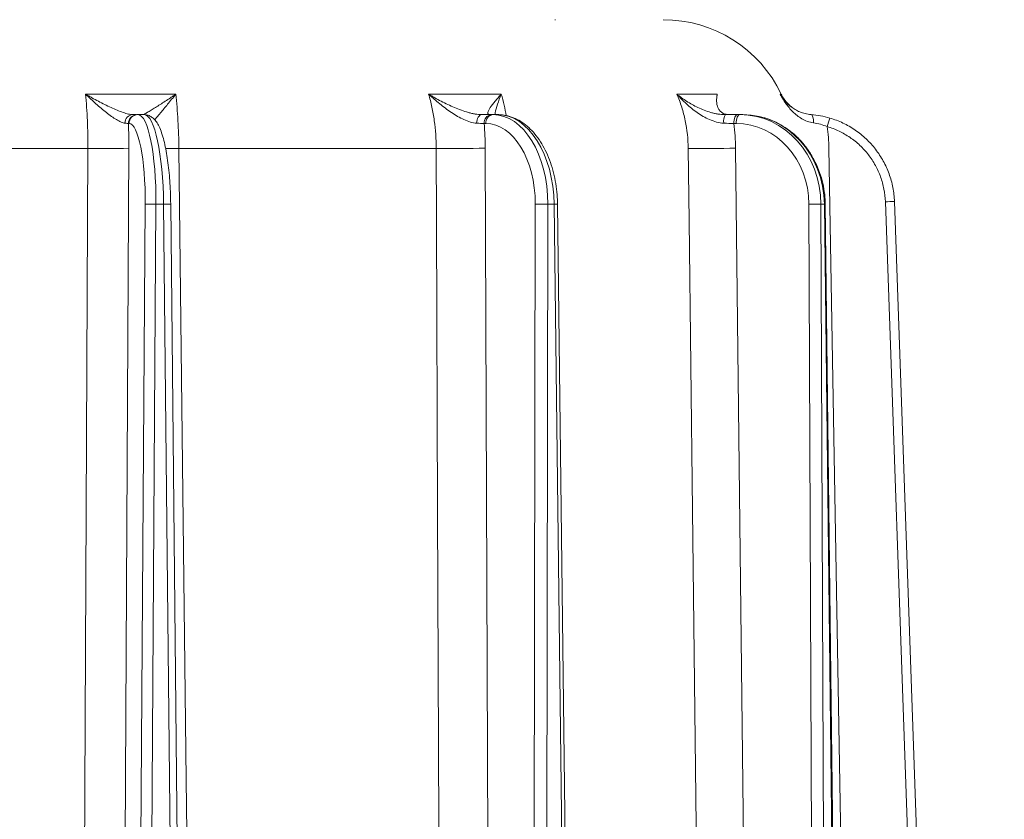
# Model space of a CAD drawing. Extents: x -3910 to -1523, y -1168 to 1922.
# Drawn here: x -3289 to -3071, y 1556 to 1733 of the extents above; entities that cross this region are included whole.
import ezdxf

# ---------------------------------------------------------------- set-up
doc = ezdxf.new("R2010")
doc.units = 0
doc.header["$LTSCALE"] = 5
doc.layers.add('Bemaßungen(Brunner)', color=7, linetype='Continuous', lineweight=25)
doc.styles.add('Brunner 2014', font='arial.ttf', dxfattribs={"height": 35})
doc.dimstyles.new('Brunner 2014', dxfattribs={"dimscale": 5, "dimtxt": 35, "dimasz": 5, "dimexe": 3.175, "dimexo": 0, "dimgap": 0.762, "dimtad": 1, "dimdec": 0, "dimrnd": 1e-08, "dimtxsty": 'Brunner 2014', "dimcen": 0.09, "dimdle": 10, "dimclrd": 7, "dimclre": 7, "dimclrt": 7, "dimadec": 1, "dimazin": 2, "dimtfac": 0.666667, "dimtdec": 0, "dimtmove": 0, "dimatfit": 3, "dimldrblk": 'Filled-1', "dimfxl": 1, "dimtolj": 1, "dimlwd": 5, "dimlwe": 5, "dimarcsym": 0})

# ---------------------------------------------------------------- blocks, each defined once
blk = doc.blocks.new('*D93')
at = {"layer": 'Bemaßungen(Brunner)', "color": 7, "linetype": 'Continuous', "lineweight": 5, "transparency": 16777216}
for p, q in [((-3210.76, 1750.64), (-2889.45, 1750.64)), ((-2905.32, 958.08), (-2905.32, 1725.64)), ((-3102.13, 933.08), (-2889.45, 933.08))]:
    blk.add_line(p, q, dxfattribs=at)
at = {"layer": 'Bemaßungen(Brunner)', "color": 7, "lineweight": 5, "transparency": 16777216}
for points in [[(-2909.49, 1725.64), (-2901.15, 1725.64), (-2905.32, 1750.64)], [(-2909.49, 958.08), (-2901.15, 958.08), (-2905.32, 933.08)]]:
    blk.add_solid(points, dxfattribs=at)
at = {"layer": 'Defpoints', "color": 0, "lineweight": 5, "transparency": 16777216}
for p in [(-3210.76, 1750.64), (-2905.32, 1750.64), (-3102.13, 933.08)]:
    blk.add_point(p, dxfattribs=at)
at = {"layer": 'Bemaßungen(Brunner)', "color": 7, "lineweight": 5, "transparency": 16777216, "insert": (-2927, 1316.94), "char_height": 35, "attachment_point": 5, "rotation": 90, "style": 'Brunner 2014'}
blk.add_mtext('\\A1;818', dxfattribs=at)
blk = doc.blocks.new('Filled-1')
at = {"color": 0}
for p, q in [((0, 0), (-1, 0.1667)), ((-1, 0.1667), (-1, -0.1667)), ((-1, 0), (0, 0)), ((-1, -0.1667), (0, 0))]:
    blk.add_line(p, q, dxfattribs=at)
at = {"color": 0, "flags": 128}
blk.add_lwpolyline([(-1, -0.1667), (0, 0), (-1, 0.1667), (-1, -0.1667)], dxfattribs=at)
at = {"color": 0}
blk.add_solid([(-1, -0.1667), (0, 0), (-1, 0.1667), (-1, -0.1667)], dxfattribs=at)
blk = doc.blocks.new('*D99')
at = {"layer": 'Bemaßungen(Brunner)', "color": 7, "linetype": 'Continuous', "lineweight": 5, "transparency": 16777216}
for p, q in [((-3210.76, 1750.64), (-2974.61, 1750.64)), ((-2990.49, 1725.64), (-2990.49, 1475.2)), ((-3078.12, 1450.2), (-2974.61, 1450.2))]:
    blk.add_line(p, q, dxfattribs=at)
at = {"layer": 'Bemaßungen(Brunner)', "color": 7, "lineweight": 5, "transparency": 16777216}
for points in [[(-2994.65, 1725.64), (-2986.32, 1725.64), (-2990.49, 1750.64)], [(-2994.65, 1475.2), (-2986.32, 1475.2), (-2990.49, 1450.2)]]:
    blk.add_solid(points, dxfattribs=at)
at = {"layer": 'Defpoints', "color": 0, "lineweight": 5, "transparency": 16777216}
for p in [(-3210.76, 1750.64), (-3078.12, 1450.2), (-2990.49, 1450.2)]:
    blk.add_point(p, dxfattribs=at)
at = {"layer": 'Bemaßungen(Brunner)', "color": 7, "lineweight": 5, "transparency": 16777216, "insert": (-3012.18, 1600.42), "char_height": 35, "attachment_point": 5, "rotation": 90, "style": 'Brunner 2014'}
blk.add_mtext('\\A1;300', dxfattribs=at)
blk = doc.blocks.new('*D101')
at = {"layer": 'Bemaßungen(Brunner)', "color": 7, "linetype": 'Continuous', "lineweight": 5, "transparency": 16777216}
for p, q in [((-3393.47, 1750.64), (-2800.01, 1750.64)), ((-2815.89, 149.08), (-2815.89, 1725.64)), ((-3489.98, 124.08), (-2800.01, 124.08))]:
    blk.add_line(p, q, dxfattribs=at)
at = {"layer": 'Bemaßungen(Brunner)', "color": 7, "lineweight": 5, "transparency": 16777216}
for points in [[(-2820.05, 1725.64), (-2811.72, 1725.64), (-2815.89, 1750.64)], [(-2820.05, 149.08), (-2811.72, 149.08), (-2815.89, 124.08)]]:
    blk.add_solid(points, dxfattribs=at)
at = {"layer": 'Defpoints', "color": 0, "lineweight": 5, "transparency": 16777216}
for p in [(-3393.47, 1750.64), (-2815.89, 1750.64), (-3489.98, 124.08)]:
    blk.add_point(p, dxfattribs=at)
at = {"layer": 'Bemaßungen(Brunner)', "color": 7, "lineweight": 5, "transparency": 16777216, "insert": (-2837.57, 891.62), "char_height": 35, "attachment_point": 5, "rotation": 90, "style": 'Brunner 2014'}
blk.add_mtext('\\A1;1627', dxfattribs=at)

msp = doc.modelspace()

# ---------------------------------------------------------------- linework, layer by layer
at = {"color": 7, "lineweight": 5}
for p, q in [((-3254.41, 1716.58), (-3274.38, 1716.58)), ((-3182.37, 1716.58), (-3198.46, 1716.58)), ((-3134.57, 1716.58), (-3143.52, 1716.58)), ((-3263.11, 1712.04), (-3263.91, 1712.04)), ((-3262.81, 1712.04), (-3262.93, 1712.04)), ((-3261.44, 1712.04), (-3262.81, 1712.04)), ((-3184.24, 1712.04), (-3184.61, 1712.04)), ((-3183.14, 1712.04), (-3184.24, 1712.04)), ((-3129.53, 1712.04), (-3130.07, 1712.04)), ((-3128.92, 1712.04), (-3129.53, 1712.04)), ((-3264.89, 1710.06), (-3264.77, 1710.06)), ((-3186.18, 1710.06), (-3185.82, 1710.06)), ((-3130.94, 1710.06), (-3130.41, 1710.06)), ((-3336.7, 1704.54), (-3273.88, 1704.54)), ((-3265.92, 1486.97), (-3264.83, 1704.61)), ((-3253.73, 1704.54), (-3196.78, 1704.54)), ((-3185.14, 1486.97), (-3185.91, 1704.61)), ((-3128.03, 1486.97), (-3130.52, 1704.61)), ((-3106.16, 1486.97), (-3109.85, 1704.61)), ((-3261.18, 1692.21), (-3262.56, 1486.57)), ((-3260.19, 1486.57), (-3258.8, 1692.21)), ((-3258.8, 1692.21), (-3257.13, 1692.21)), ((-3257.13, 1692.21), (-3255, 1486.57)), ((-3255.54, 1692.22), (-3253.42, 1486.57)), ((-3174.86, 1692.21), (-3175.17, 1486.57)), ((-3172.36, 1486.57), (-3172.05, 1692.21)), ((-3172.05, 1692.21), (-3170.7, 1692.21)), ((-3170.7, 1692.21), (-3168.18, 1486.57)), ((-3169.93, 1692.22), (-3167.42, 1486.58)), ((-3114.3, 1692.21), (-3113.48, 1486.57)), ((-3111.63, 1692.21), (-3110.88, 1692.21)), ((-3110.8, 1486.57), (-3111.63, 1692.21)), ((-3110.88, 1692.21), (-3108.48, 1486.57)), ((-3110.67, 1692.22), (-3108.28, 1486.58)), ((-3097.36, 1692.76), (-3090.17, 1486.61)), ((-3088.17, 1486.66), (-3095.37, 1692.81))]:
    msp.add_line(p, q, dxfattribs=at)
at = {"color": 7, "lineweight": 5, "flags": 128}
for points in [[(-3186.67, 1712.04), (-3186.89, 1712), (-3187.1, 1711.9), (-3187.3, 1711.73), (-3187.48, 1711.49), (-3187.62, 1711.21), (-3187.73, 1710.88), (-3187.81, 1710.53), (-3187.84, 1710.15)], [(-3130.07, 1712.04), (-3130.24, 1712), (-3130.4, 1711.89), (-3130.55, 1711.7), (-3130.68, 1711.46), (-3130.79, 1711.16), (-3130.87, 1710.82), (-3130.93, 1710.44), (-3130.94, 1710.06)], [(-3129.53, 1712.04), (-3129.71, 1712), (-3129.87, 1711.89), (-3130.02, 1711.7), (-3130.15, 1711.46), (-3130.26, 1711.16), (-3130.34, 1710.82), (-3130.39, 1710.44), (-3130.41, 1710.06)], [(-3113.26, 1710.21), (-3113.26, 1710.57), (-3113.28, 1710.91), (-3113.32, 1711.23), (-3113.39, 1711.5), (-3113.47, 1711.73), (-3113.57, 1711.9), (-3113.68, 1712.01), (-3113.81, 1712.05)], [(-3273.88, 1704.54), (-3273.96, 1688.55), (-3274.26, 1624.56), (-3274.91, 1484.94)], [(-3251.15, 1484.94), (-3251.33, 1500.93), (-3252.09, 1564.92), (-3253.73, 1704.54)], [(-3196.78, 1704.54), (-3196.72, 1688.55), (-3196.48, 1624.56), (-3195.94, 1484.94)], [(-3141.01, 1704.54), (-3140.82, 1688.55), (-3140.08, 1624.56), (-3138.47, 1484.94)]]:
    msp.add_lwpolyline(points, dxfattribs=at)
at = {"color": 7, "lineweight": 5}
for centre, radius, start, end in [((-3146.55, 1704.04), 29, 25.611, 90), ((-3263.8, 1710.16), 1.88, 93.5167, 180.2866), ((-3262.91, 1710.06), 1.98, 90.6321, 180.1336), ((-3262.79, 1710.06), 1.98, 90.6321, 180.1336), ((-3184.37, 1710.23), 1.82, 97.4947, 185.5415), ((-3184, 1710.23), 1.82, 97.4948, 185.5414), ((-3130.21, 1710.59), 2.96, 150.6859, 188.4778), ((-2919.58, 1653.5), 198.69, 163.0901, 163.662), ((-3270.82, 1894.81), 190.29, 269.0796, 271.8044), ((-3256.81, 2065.23), 360.7, 270.0202, 270.4904), ((-3193.56, 2049.63), 345.1, 269.4657, 271.2703), ((-3138.27, 2081.24), 376.7, 269.5836, 271.1791), ((-3259.99, 1603.73), 88.49, 89.232, 90.768), ((-3256.24, 1646.99), 45.24, 89.1142, 91.1207), ((-3173.46, 1560.44), 131.79, 89.3897, 90.6103), ((-3169.65, 1619.63), 72.59, 90.2221, 90.8288), ((-3112.97, 1574.44), 117.78, 89.3495, 90.6505), ((-3110.86, 1695.16), 2.94, 269.6957, 273.6364), ((-3094.87, 1635.52), 57.29, 90.5001, 92.4999)]:
    msp.add_arc(centre, radius, start, end, dxfattribs=at)
at = {"color": 7, "lineweight": 5, "extrusion": (0, 0, -1)}
for centre, major_axis, ratio, start_param, end_param in [((-3262.96, 1692.04), (0.16, 20), 0.207899, 6.281516, 7.843586), ((-3261.28, 1692.04), (-0.16, 20), 0.207899, 0.001669, 1.563739), ((-3184.37, 1692.04), (0.2, 20), 0.615624, 6.27705, 7.839119), ((-3183.01, 1692.04), (-0.2, 20), 0.615624, 0.006136, 1.568205), ((-3129.6, 1692.04), (0.36, 20), 0.898739, 6.267088, 7.829158), ((-3128.85, 1692.04), (-0.36, 20), 0.898739, 0.016097, 1.578167), ((-3264.92, 1692.06), (0.16, 18), 0.207896, 6.281331, 7.8434), ((-3185.94, 1692.06), (0.2, 18), 0.615615, 6.276368, 7.838438), ((-3130.48, 1692.06), (0.36, 18), 0.898726, 6.265302, 7.827371)]:
    msp.add_ellipse(centre, major_axis=major_axis, ratio=ratio, start_param=start_param, end_param=end_param, dxfattribs=at)
at = {"color": 7, "lineweight": 5}
for points, knots in [([(-3170.5, 1733.04), (-3170.49, 1733.04), (-3170.48, 1733.04), (-3170.46, 1733.04), (-3170.45, 1733.04), (-3170.43, 1733.04), (-3170.42, 1733.04), (-3170.4, 1733.04), (-3170.39, 1733.04), (-3170.38, 1733.04)], [0, 0, 0, 0, 0.25, 0.25, 0.5, 0.5, 0.75, 0.75, 1, 1, 1, 1]), ([(-3265.68, 1710.15), (-3265.93, 1710.18), (-3266.22, 1710.27), (-3266.86, 1710.54), (-3267.21, 1710.72), (-3267.92, 1711.15), (-3268.29, 1711.39), (-3269.03, 1711.91), (-3269.41, 1712.2), (-3270.55, 1713.1), (-3271.32, 1713.75), (-3272.47, 1714.78), (-3272.86, 1715.13), (-3273.43, 1715.67), (-3273.62, 1715.85), (-3274, 1716.21), (-3274.19, 1716.4), (-3274.38, 1716.58)], [0, 0, 0, 0, 0.125, 0.125, 0.25, 0.25, 0.375, 0.375, 0.5, 0.5, 0.75, 0.75, 0.875, 0.875, 0.9375, 0.9375, 1, 1, 1, 1]), ([(-3274.38, 1716.58), (-3274.29, 1715.64), (-3274.21, 1714.67), (-3274.08, 1712.7), (-3274.03, 1711.7), (-3273.9, 1708.69), (-3273.87, 1706.64), (-3273.88, 1704.54)], [0, 0, 0, 0, 0.25, 0.25, 0.5, 0.5, 1, 1, 1, 1]), ([(-3263.91, 1712.04), (-3264.21, 1712.04), (-3264.54, 1712.09), (-3265.09, 1712.21), (-3265.28, 1712.27), (-3265.68, 1712.38), (-3265.89, 1712.45), (-3266.52, 1712.67), (-3266.95, 1712.83), (-3267.84, 1713.2), (-3268.29, 1713.4), (-3269.68, 1714.03), (-3270.62, 1714.5), (-3272.03, 1715.25), (-3272.5, 1715.5), (-3273.21, 1715.9), (-3273.44, 1716.03), (-3273.8, 1716.24), (-3273.91, 1716.3), (-3274.15, 1716.44), (-3274.27, 1716.51), (-3274.38, 1716.58)], [0, 0, 0, 0, 0.125, 0.125, 0.1875, 0.1875, 0.25, 0.25, 0.375, 0.375, 0.5, 0.5, 0.75, 0.75, 0.875, 0.875, 0.9375, 0.9375, 0.96875, 0.96875, 1, 1, 1, 1]), ([(-3261.76, 1712.04), (-3261.69, 1712.04), (-3261.55, 1712.09), (-3261.29, 1712.21), (-3261.19, 1712.27), (-3260.97, 1712.38), (-3260.85, 1712.45), (-3260.47, 1712.67), (-3260.19, 1712.83), (-3259.59, 1713.2), (-3259.26, 1713.4), (-3258.25, 1714.03), (-3257.52, 1714.5), (-3256.38, 1715.25), (-3255.99, 1715.5), (-3255.41, 1715.9), (-3255.21, 1716.03), (-3254.91, 1716.24), (-3254.81, 1716.3), (-3254.61, 1716.44), (-3254.51, 1716.51), (-3254.41, 1716.58)], [0, 0, 0, 0, 0.125, 0.125, 0.1875, 0.1875, 0.25, 0.25, 0.375, 0.375, 0.5, 0.5, 0.75, 0.75, 0.875, 0.875, 0.9375, 0.9375, 0.96875, 0.96875, 1, 1, 1, 1]), ([(-3259.1, 1710.89), (-3258.94, 1711.08), (-3258.57, 1711.51), (-3257.61, 1712.65), (-3256.22, 1714.34), (-3255.03, 1715.8), (-3254.41, 1716.57), (-3254.41, 1716.58)], [0, 0, 0, 0, 0.1423797, 0.3299196, 0.6557467, 0.9981627, 1, 1, 1, 1]), ([(-3253.73, 1704.54), (-3253.76, 1706.64), (-3253.83, 1708.69), (-3254, 1711.7), (-3254.07, 1712.7), (-3254.22, 1714.67), (-3254.31, 1715.64), (-3254.41, 1716.58)], [0, 0, 0, 0, 0.5, 0.5, 0.75, 0.75, 1, 1, 1, 1]), ([(-3198.46, 1716.58), (-3198.19, 1715.64), (-3197.94, 1714.67), (-3197.53, 1712.7), (-3197.35, 1711.7), (-3196.93, 1708.69), (-3196.79, 1706.64), (-3196.78, 1704.54)], [0, 0, 0, 0, 0.25, 0.25, 0.5, 0.5, 1, 1, 1, 1]), ([(-3187.84, 1710.15), (-3188.29, 1710.18), (-3188.74, 1710.27), (-3189.68, 1710.54), (-3190.16, 1710.72), (-3191.11, 1711.15), (-3191.58, 1711.39), (-3192.5, 1711.91), (-3192.95, 1712.2), (-3194.31, 1713.1), (-3195.17, 1713.75), (-3196.44, 1714.78), (-3196.85, 1715.13), (-3197.46, 1715.67), (-3197.67, 1715.85), (-3198.07, 1716.21), (-3198.27, 1716.4), (-3198.46, 1716.58)], [0, 0, 0, 0, 0.125, 0.125, 0.25, 0.25, 0.375, 0.375, 0.5, 0.5, 0.75, 0.75, 0.875, 0.875, 0.9375, 0.9375, 1, 1, 1, 1]), ([(-3186.67, 1712.04), (-3187.14, 1712.04), (-3187.63, 1712.09), (-3188.38, 1712.21), (-3188.63, 1712.27), (-3189.15, 1712.38), (-3189.41, 1712.45), (-3190.18, 1712.67), (-3190.7, 1712.83), (-3191.72, 1713.2), (-3192.23, 1713.4), (-3193.74, 1714.03), (-3194.73, 1714.5), (-3196.16, 1715.25), (-3196.63, 1715.5), (-3197.33, 1715.9), (-3197.56, 1716.03), (-3197.9, 1716.24), (-3198.01, 1716.3), (-3198.24, 1716.44), (-3198.35, 1716.51), (-3198.46, 1716.58)], [0, 0, 0, 0, 0.125, 0.125, 0.1875, 0.1875, 0.25, 0.25, 0.375, 0.375, 0.5, 0.5, 0.75, 0.75, 0.875, 0.875, 0.9375, 0.9375, 0.96875, 0.96875, 1, 1, 1, 1]), ([(-3184.94, 1712.04), (-3185.11, 1712.04), (-3185.22, 1712.09), (-3185.31, 1712.21), (-3185.33, 1712.27), (-3185.35, 1712.38), (-3185.35, 1712.45), (-3185.31, 1712.67), (-3185.25, 1712.83), (-3185.07, 1713.2), (-3184.95, 1713.4), (-3184.54, 1714.03), (-3184.18, 1714.5), (-3183.55, 1715.25), (-3183.33, 1715.5), (-3182.99, 1715.9), (-3182.87, 1716.03), (-3182.68, 1716.24), (-3182.62, 1716.3), (-3182.5, 1716.44), (-3182.44, 1716.51), (-3182.37, 1716.58)], [0, 0, 0, 0, 0.125, 0.125, 0.1875, 0.1875, 0.25, 0.25, 0.375, 0.375, 0.5, 0.5, 0.75, 0.75, 0.875, 0.875, 0.9375, 0.9375, 0.96875, 0.96875, 1, 1, 1, 1]), ([(-3183.76, 1712.04), (-3183.75, 1712.17), (-3183.68, 1712.84), (-3183.22, 1714.35), (-3182.69, 1715.8), (-3182.38, 1716.57), (-3182.37, 1716.58)], [0, 0, 0, 0, 0.1029279, 0.5391289, 0.9975405, 1, 1, 1, 1]), ([(-3181.31, 1711.81), (-3181.43, 1712.58), (-3181.69, 1714.23), (-3182.14, 1715.76), (-3182.37, 1716.58)], [0, 0, 0, 0, 0.468806, 1, 1, 1, 1]), ([(-3143.52, 1716.58), (-3143.12, 1715.64), (-3142.76, 1714.67), (-3142.14, 1712.7), (-3141.88, 1711.7), (-3141.25, 1708.69), (-3141.03, 1706.64), (-3141.01, 1704.54)], [0, 0, 0, 0, 0.25, 0.25, 0.5, 0.5, 1, 1, 1, 1]), ([(-3133.14, 1710.15), (-3133.68, 1710.18), (-3134.21, 1710.27), (-3135.26, 1710.54), (-3135.78, 1710.72), (-3136.77, 1711.15), (-3137.24, 1711.39), (-3138.16, 1711.91), (-3138.6, 1712.2), (-3139.88, 1713.1), (-3140.67, 1713.75), (-3141.79, 1714.78), (-3142.16, 1715.13), (-3142.68, 1715.67), (-3142.85, 1715.85), (-3143.19, 1716.21), (-3143.36, 1716.4), (-3143.52, 1716.58)], [0, 0, 0, 0, 0.125, 0.125, 0.25, 0.25, 0.375, 0.375, 0.5, 0.5, 0.75, 0.75, 0.875, 0.875, 0.9375, 0.9375, 1, 1, 1, 1]), ([(-3132.79, 1712.04), (-3133.34, 1712.04), (-3133.89, 1712.09), (-3134.69, 1712.21), (-3134.95, 1712.27), (-3135.48, 1712.38), (-3135.74, 1712.45), (-3136.51, 1712.67), (-3137, 1712.83), (-3137.95, 1713.2), (-3138.41, 1713.4), (-3139.75, 1714.03), (-3140.57, 1714.5), (-3141.74, 1715.25), (-3142.11, 1715.5), (-3142.66, 1715.9), (-3142.83, 1716.03), (-3143.1, 1716.24), (-3143.18, 1716.3), (-3143.36, 1716.44), (-3143.44, 1716.51), (-3143.52, 1716.58)], [0, 0, 0, 0, 0.125, 0.125, 0.1875, 0.1875, 0.25, 0.25, 0.375, 0.375, 0.5, 0.5, 0.75, 0.75, 0.875, 0.875, 0.9375, 0.9375, 0.96875, 0.96875, 1, 1, 1, 1]), ([(-3131.83, 1712.04), (-3132.22, 1712.04), (-3132.55, 1712.09), (-3132.98, 1712.21), (-3133.11, 1712.27), (-3133.36, 1712.38), (-3133.48, 1712.45), (-3133.79, 1712.67), (-3133.96, 1712.83), (-3134.25, 1713.2), (-3134.36, 1713.4), (-3134.62, 1714.03), (-3134.7, 1714.5), (-3134.72, 1715.25), (-3134.71, 1715.5), (-3134.68, 1715.9), (-3134.66, 1716.03), (-3134.63, 1716.24), (-3134.62, 1716.3), (-3134.6, 1716.44), (-3134.59, 1716.51), (-3134.57, 1716.58)], [0, 0, 0, 0, 0.125, 0.125, 0.1875, 0.1875, 0.25, 0.25, 0.375, 0.375, 0.5, 0.5, 0.75, 0.75, 0.875, 0.875, 0.9375, 0.9375, 0.96875, 0.96875, 1, 1, 1, 1]), ([(-3113.26, 1710.21), (-3113.75, 1710.28), (-3114.2, 1710.4), (-3115.06, 1710.71), (-3115.46, 1710.91), (-3116.23, 1711.35), (-3116.58, 1711.59), (-3117.24, 1712.11), (-3117.55, 1712.39), (-3118.14, 1712.96), (-3118.42, 1713.27), (-3118.94, 1713.89), (-3119.19, 1714.21), (-3119.66, 1714.86), (-3119.88, 1715.19), (-3120.19, 1715.7), (-3120.3, 1715.87), (-3120.49, 1716.22), (-3120.59, 1716.4), (-3120.68, 1716.57)], [0, 0, 0, 0, 0.125, 0.125, 0.25, 0.25, 0.375, 0.375, 0.5, 0.5, 0.625, 0.625, 0.75, 0.75, 0.875, 0.875, 0.9375, 0.9375, 1, 1, 1, 1]), ([(-3113.81, 1712.05), (-3114.28, 1712.09), (-3114.72, 1712.17), (-3115.55, 1712.37), (-3115.94, 1712.5), (-3116.67, 1712.8), (-3117, 1712.97), (-3117.63, 1713.33), (-3117.92, 1713.53), (-3118.46, 1713.94), (-3118.72, 1714.15), (-3119.19, 1714.6), (-3119.41, 1714.83), (-3119.82, 1715.3), (-3120.02, 1715.55), (-3120.28, 1715.92), (-3120.37, 1716.05), (-3120.53, 1716.31), (-3120.61, 1716.44), (-3120.68, 1716.57)], [0, 0, 0, 0, 0.125, 0.125, 0.25, 0.25, 0.375, 0.375, 0.5, 0.5, 0.625, 0.625, 0.75, 0.75, 0.875, 0.875, 0.9375, 0.9375, 1, 1, 1, 1]), ([(-3120.4, 1716.57), (-3120.4, 1716.57), (-3120.31, 1716.57), (-3120.5, 1716.57), (-3120.68, 1716.57)], [0, 0, 0, 0, 0.00018, 1, 1, 1, 1]), ([(-3120.38, 1716.58), (-3120.34, 1716.48), (-3120.14, 1715.98), (-3119.59, 1715.18), (-3118.85, 1714.3), (-3118.29, 1713.85), (-3118.05, 1713.66)], [0, 0, 0, 0, 0.083637, 0.431938, 0.758273, 1, 1, 1, 1]), ([(-3261.44, 1712.04), (-3261.13, 1712.01), (-3260.52, 1711.95), (-3259.74, 1711.52), (-3259.1, 1710.95), (-3258.51, 1710.16), (-3257.94, 1709.08), (-3257.41, 1707.64), (-3256.94, 1705.92), (-3256.54, 1704.02), (-3256.21, 1701.96), (-3255.95, 1699.76), (-3255.74, 1697.45), (-3255.61, 1695.1), (-3255.56, 1693.34), (-3255.55, 1692.39), (-3255.54, 1692.22)], [0, 0, 0, 0, 0.0512966, 0.1022408, 0.1564442, 0.2205801, 0.3019919, 0.3962019, 0.4856651, 0.5716619, 0.6558893, 0.7391574, 0.8218751, 0.9042744, 0.9821441, 1, 1, 1, 1]), ([(-3183.14, 1712.04), (-3182.81, 1712.03), (-3181.92, 1712), (-3180.49, 1711.69), (-3178.89, 1711.04), (-3177.37, 1710.1), (-3175.93, 1708.88), (-3174.6, 1707.38), (-3173.4, 1705.63), (-3172.36, 1703.66), (-3171.48, 1701.51), (-3170.79, 1699.21), (-3170.3, 1696.8), (-3170.01, 1694.45), (-3169.96, 1692.92), (-3169.93, 1692.22)], [0, 0, 0, 0, 0.04582, 0.122465, 0.199388, 0.27739, 0.356877, 0.437772, 0.519667, 0.602081, 0.684627, 0.767098, 0.84945, 0.931702, 1, 1, 1, 1]), ([(-3125.01, 1711.55), (-3124.39, 1711.39), (-3123.03, 1711.03), (-3121.03, 1710.11), (-3119.03, 1708.89), (-3117.18, 1707.4), (-3115.52, 1705.66), (-3114.07, 1703.71), (-3112.85, 1701.57), (-3111.88, 1699.27), (-3111.18, 1696.87), (-3110.77, 1694.5), (-3110.7, 1692.94), (-3110.67, 1692.22)], [0, 0, 0, 0, 0.0772954, 0.170226, 0.2632889, 0.356521, 0.4499361, 0.5435289, 0.6372819, 0.7311695, 0.8251664, 0.9192478, 1, 1, 1, 1]), ([(-3109.68, 1711.29), (-3110.37, 1711.5), (-3111.06, 1711.66), (-3112.44, 1711.91), (-3113.13, 1712), (-3113.81, 1712.05)], [0, 0, 0, 0, 0.5, 0.5, 1, 1, 1, 1]), ([(-3095.37, 1692.81), (-3095.4, 1693.86), (-3095.52, 1694.89), (-3095.92, 1696.94), (-3096.2, 1697.96), (-3096.9, 1699.91), (-3097.33, 1700.85), (-3098.08, 1702.21), (-3098.35, 1702.65), (-3098.92, 1703.53), (-3099.23, 1703.95), (-3100.18, 1705.19), (-3100.88, 1705.95), (-3102.01, 1707.02), (-3102.4, 1707.36), (-3103.21, 1708.01), (-3103.63, 1708.32), (-3104.92, 1709.21), (-3105.82, 1709.73), (-3107.23, 1710.4), (-3107.7, 1710.6), (-3108.68, 1710.97), (-3109.18, 1711.14), (-3109.68, 1711.29)], [0, 0, 0, 0, 0.125, 0.125, 0.25, 0.25, 0.375, 0.375, 0.4375, 0.4375, 0.5, 0.5, 0.625, 0.625, 0.6875, 0.6875, 0.75, 0.75, 0.875, 0.875, 0.9375, 0.9375, 1, 1, 1, 1]), ([(-3113.26, 1710.21), (-3112.76, 1710.13), (-3112.26, 1710.03), (-3111.25, 1709.76), (-3110.74, 1709.59), (-3110.25, 1709.39)], [0, 0, 0, 0, 0.5, 0.5, 1, 1, 1, 1]), ([(-3110.25, 1709.39), (-3109.34, 1709.12), (-3108.47, 1708.79), (-3106.79, 1707.99), (-3105.98, 1707.53), (-3104.81, 1706.73), (-3104.43, 1706.45), (-3103.7, 1705.86), (-3103.35, 1705.55), (-3102.33, 1704.6), (-3101.71, 1703.91), (-3100.85, 1702.8), (-3100.57, 1702.41), (-3100.05, 1701.62), (-3099.81, 1701.22), (-3099.14, 1700), (-3098.75, 1699.15), (-3098.11, 1697.39), (-3097.86, 1696.48), (-3097.5, 1694.64), (-3097.4, 1693.7), (-3097.36, 1692.76)], [0, 0, 0, 0, 0.125, 0.125, 0.25, 0.25, 0.3125, 0.3125, 0.375, 0.375, 0.5, 0.5, 0.5625, 0.5625, 0.625, 0.625, 0.75, 0.75, 0.875, 0.875, 1, 1, 1, 1])]:
    msp.add_open_spline(points, degree=3, knots=knots, dxfattribs=at)
for points in [[(-3184.61, 1712.04), (-3185.2, 1712.04), (-3185.89, 1712.04), (-3186.67, 1712.04)], [(-3130.07, 1712.04), (-3130.93, 1712.04), (-3131.84, 1712.04), (-3132.79, 1712.04)], [(-3265.68, 1710.15), (-3265.31, 1710.12), (-3265.05, 1710.09), (-3264.89, 1710.06)], [(-3264.83, 1704.61), (-3264.82, 1706.44), (-3264.84, 1708.26), (-3264.89, 1710.06)], [(-3187.84, 1710.15), (-3187.21, 1710.12), (-3186.66, 1710.09), (-3186.18, 1710.06)], [(-3185.91, 1704.61), (-3185.92, 1706.44), (-3186.01, 1708.26), (-3186.18, 1710.06)], [(-3133.14, 1710.15), (-3132.37, 1710.12), (-3131.64, 1710.09), (-3130.94, 1710.06)], [(-3130.52, 1704.61), (-3130.54, 1706.44), (-3130.68, 1708.26), (-3130.94, 1710.06)], [(-3109.85, 1704.61), (-3109.88, 1706.22), (-3110.01, 1707.81), (-3110.25, 1709.39)]]:
    msp.add_open_spline(points, degree=3, dxfattribs=at)

# ---------------------------------------------------------------- dimensions: what is measured, and where the dimension line sits
at = {"layer": 'Bemaßungen(Brunner)', "lineweight": 5}
dim = msp.add_linear_dim(base=(-2815.89, 1750.64), p1=(-3489.98, 124.08), p2=(-3393.47, 1750.64), angle=90, dimstyle='Brunner 2014', dxfattribs=at)
dim.commit()
dim.dimension.update_dxf_attribs({"geometry": '*D101', "text_midpoint": (-2815.89, 891.62), "dimtype": 160})
at = {"layer": 'Bemaßungen(Brunner)', "color": 7, "lineweight": 5}
dim = msp.add_linear_dim(base=(-2905.32, 1750.64), p1=(-3102.13, 933.08), p2=(-3210.76, 1750.64), angle=90, dimstyle='Brunner 2014', dxfattribs=at)
dim.commit()
dim.dimension.update_dxf_attribs({"geometry": '*D93', "text_midpoint": (-2905.32, 1316.94), "dimtype": 160})
at = {"layer": 'Bemaßungen(Brunner)', "lineweight": 5}
dim = msp.add_linear_dim(base=(-2990.49, 1450.2), p1=(-3210.76, 1750.64), p2=(-3078.12, 1450.2), angle=90, dimstyle='Brunner 2014', dxfattribs=at)
dim.commit()
dim.dimension.update_dxf_attribs({"geometry": '*D99', "text_midpoint": (-3012.18, 1600.42)})

doc.saveas('drawing.dxf')
